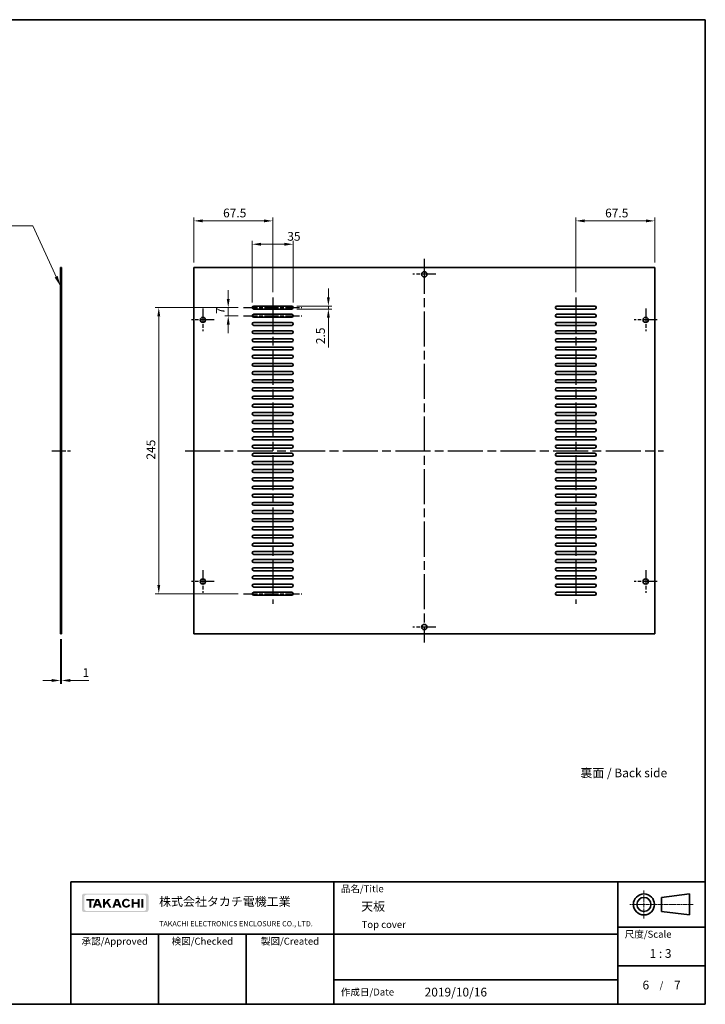
# Model space of a CAD drawing. Units: millimetres. Extents: x 72 to 10298, y -902 to 1606.
# Drawn here: x 8529 to 9116, y 40 to 883 of the extents above; entities that cross this region are included whole.
import ezdxf

# ---------------------------------------------------------------- set-up
doc = ezdxf.new("R2010")
doc.units = ezdxf.units.MM
doc.header["$LTSCALE"] = 5
for name, pattern in [('AM_ISO08W050', [18, 12, -1.5, 3, -1.5]), ('CHAIN', [0.35429999999999995, 0.2362, -0.0295, 0.0591, -0.0295]), ('DASHED', [0.2067, 0.1654, -0.0413])]:
    doc.linetypes.add(name, pattern=pattern)
doc.layers.get('Defpoints').update_dxf_attribs({"lineweight": 25})
for name, color, linetype, lineweight in [('AM_7', 4, 'AM_ISO08W050', 25), ('Border (ISO)', 7, 'Continuous', 35), ('Dimension (ISO)', 7, 'Continuous', 18), ('Dimension (ISO) @ 1', 7, 'Continuous', 18), ('Hatch (ISO)', 1, 'Continuous', 18), ('Hidden (ISO)', 7, 'DASHED', 18), ('Symbol (ISO)', 7, 'Continuous', 18), ('Title (ISO)', 7, 'Continuous', 35), ('Visible (ISO)', 7, 'Continuous', 35)]:
    doc.layers.add(name, color=color, linetype=linetype, lineweight=lineweight)
doc.styles.add('Note Text (TK)', font='txt')
doc.styles.add('文字スタイル67', font='arial.ttf')
doc.dimstyles.new('Default - Method 1b (TK)', dxfattribs={"dimscale": 5, "dimtxt": 2.5, "dimasz": 2.5, "dimexe": 1, "dimexo": 1.499999999999999, "dimgap": 1, "dimtad": 1, "dimtoh": 1, "dimrnd": 1e-08, "dimdsep": 46, "dimtxsty": 'Note Text (TK)', "dimcen": 0.09, "dimdle": 5, "dimclrd": 100, "dimclre": 100, "dimclrt": 7, "dimadec": 1, "dimazin": 1, "dimtfac": 1, "dimtmove": 0, "dimatfit": 3, "dimfxl": 1, "dimtolj": 1, "dimlwd": -1, "dimlwe": -1, "dimarcsym": 0})
doc.dimstyles.new('Default - Method 1b (TK)$7', dxfattribs={"dimscale": 3.5, "dimtxt": 2.5, "dimasz": 2.5, "dimexe": 1, "dimexo": 1.499999999999999, "dimgap": 1, "dimtad": 1, "dimtoh": 1, "dimrnd": 1e-08, "dimdsep": 46, "dimtxsty": 'Note Text (TK)', "dimcen": 0.09, "dimdle": 5, "dimclrd": 100, "dimclre": 100, "dimclrt": 7, "dimadec": 1, "dimazin": 1, "dimtfac": 1, "dimtmove": 0, "dimatfit": 3, "dimfxl": 1, "dimtolj": 1, "dimlwd": -1, "dimlwe": -1, "dimarcsym": 0})

# ---------------------------------------------------------------- blocks, each defined once
blk = doc.blocks.new('図面枠 tk図枠')
at = {"layer": 'Border (ISO)'}
for p, q in [((14.49999999999999, 289), (405.4999999999999, 289)), ((14.49999999999999, 289), (14.50000000000001, 8.000000000000007)), ((405.4999999999999, 289), (405.4999999999999, 8.000000000000007)), ((14.50000000000001, 8.000000000000007), (405.4999999999999, 8.000000000000007))]:
    blk.add_line(p, q, dxfattribs=at)
blk = doc.blocks.new('表題欄 tk表題欄')
at = {"layer": 'Hatch (ISO)'}
h = blk.add_hatch(color=256, dxfattribs=at)
edge = h.paths.add_edge_path(flags=0)
edge.add_arc((95.57537688673352, 236.2990653650367), 0.5958259999999996, 269.9999999999897, 360)
edge.add_line((96.17120288673351, 236.2990653650368), (96.17120288673348, 239.7107813650365))
edge.add_arc((95.5753768867335, 239.7107813650366), 0.5958259999999996, 0, 90.0000000000068)
edge.add_line((95.57537688673342, 240.3066073650366), (79.13710888673356, 240.3066073650366))
edge.add_arc((79.13710888673353, 239.7107813650366), 0.5958259999999996, 89.99999999999744, 180)
edge.add_line((78.54128288673353, 239.7107813650365), (78.54128288673331, 236.2990653650368))
edge.add_arc((79.13710888673332, 236.2990653650365), 0.5958259999999996, 180, 270.0000000000231)
edge.add_line((79.13710888673356, 235.7032393650365), (95.57537688673342, 235.7032393650367))
edge = h.paths.add_edge_path()
edge.add_line((77.83935088673357, 239.9556413650366), (77.83935088673357, 236.0542053650368))
edge.add_arc((78.54128288673346, 236.0542053650367), 0.7019319999998935, 180, 270.0000000000087)
edge.add_line((78.54128288673357, 235.3522733650368), (96.17120288673352, 235.3522733650368))
edge.add_arc((96.17120288673351, 236.0542053650367), 0.7019319999998921, 270, 360)
edge.add_line((96.8731348867334, 236.0542053650368), (96.87313488673352, 239.9556413650366))
edge.add_arc((96.1712028867336, 239.9556413650367), 0.7019319999998921, 0, 90.00000000000873)
edge.add_line((96.17120288673348, 240.6575733650367), (78.54128288673357, 240.6575733650366))
edge.add_arc((78.54128288673357, 239.9556413650366), 0.7019319999999984, 90, 180)
for points in [[(79.07181288673355, 239.1476033650369), (79.07181288673355, 238.6578833650367), (79.92066088673353, 238.6578833650367), (79.92066088673353, 236.6581933650368), (80.50832488673353, 236.6581933650368), (80.50832488673353, 238.6578833650367), (81.35717288673355, 238.6578833650367), (81.35717288673355, 239.1476033650369)], [(85.68407849525303, 236.6581933650368), (84.9434673993943, 237.8918698287545), (84.41792288673358, 237.3246628822781), (84.41792288673358, 236.6581933650368), (83.89555488673355, 236.6581933650368), (83.89555488673355, 239.1476033650369), (84.41792288673358, 239.1476033650369), (84.41792288673358, 238.0993979968839), (85.38913556809511, 239.1476033650369), (86.10696490847272, 239.1476033650369), (85.31925422435492, 238.2974470774499), (86.30334488673353, 236.6581933650368)], [(92.09142939614459, 239.1476033650369), (92.09142939614459, 236.6581933650368), (92.60971639614465, 236.6581933650368), (92.60971639614465, 237.6580383650368), (93.76872039614462, 237.6580383650368), (93.76872039614462, 236.6581933650368), (94.28700739614459, 236.6581933650368), (94.28700739614459, 239.1476033650369), (93.76872039614462, 239.1476033650369), (93.76872039614462, 238.1477583650367), (92.60971639614465, 238.1477583650367), (92.60971639614465, 239.1476033650369)], [(94.84202339614467, 239.1476033650369), (94.84202339614467, 236.6581933650368), (95.36439139614473, 236.6581933650368), (95.36439139614473, 239.1476033650369)]]:
    blk.add_hatch(color=256, dxfattribs=at).paths.add_polyline_path(points)
h = blk.add_hatch(color=256, dxfattribs=at)
h.paths.add_polyline_path([(82.59020695886475, 237.7110913650368), (81.95242681460243, 237.7110913650368), (82.27131688673356, 238.5794973650367)], flags=0)
h.paths.add_polyline_path([(82.77903014574996, 237.1968853650368), (81.76360362771717, 237.1968853650368), (81.56578886050404, 236.6581933650368), (80.94907288673355, 236.6581933650368), (81.86321688673357, 239.1476033650369), (82.67941688673353, 239.1476033650369), (83.59356088673351, 236.6581933650368), (82.97684491296302, 236.6581933650368)])
h = blk.add_hatch(color=256, dxfattribs=at)
h.paths.add_polyline_path([(87.52707281460246, 237.7110913650368), (88.16485295886469, 237.7110913650368), (87.84596288673359, 238.5794973650367)], flags=0)
h.paths.add_polyline_path([(87.14043486050403, 236.6581933650368), (87.3382496277172, 237.1968853650368), (88.35367614574989, 237.1968853650368), (88.551490912963, 236.6581933650368), (89.16820688673343, 236.6581933650368), (88.25406288673352, 239.1476033650369), (87.43786288673356, 239.1476033650369), (86.52371888673358, 236.6581933650368)])
h = blk.add_hatch(color=256, dxfattribs=at)
edge = h.paths.add_edge_path()
edge.add_arc((90.52309888673334, 237.9028983650369), 1.273272000000011, 38.55054079078439, 336.5820184016556)
edge.add_line((91.69149139614446, 237.3968543650369), (91.17255542714857, 237.6216113977801))
edge.add_ellipse((90.52309888673352, 237.9028983650369), major_axis=(0, -0.7998759999999119), ratio=0.8673469387756529, start_angle=128.5505407907963, end_angle=426.582018401653, ccw=False)
edge.add_line((91.09381514418376, 238.3576891122095), (91.51887237036831, 238.6964075050431))
at = {"layer": 'Title (ISO)'}
for p, q in [((74.70882392282105, 244.052739026017), (255.7088239228211, 244.052739026017)), ((74.70882392282105, 209.052739026017), (74.70882392282105, 244.052739026017)), ((149.7088239228211, 244.052739026017), (149.7088239228211, 209.052739026017)), ((230.7088239228211, 244.052739026017), (230.7088239228211, 209.052739026017)), ((255.7088239228211, 244.052739026017), (255.7088239228211, 209.052739026017)), ((243.2088239228211, 239.552739026017), (251.2088239228211, 240.5527390260171)), ((243.2088239228211, 239.552739026017), (243.2088239228211, 235.552739026017)), ((251.2088239228211, 234.552739026017), (251.2088239228211, 240.5527390260171)), ((243.2088239228211, 235.552739026017), (251.2088239228211, 234.552739026017)), ((230.7088239228211, 231.052739026017), (255.7088239228211, 231.052739026017)), ((74.70882392282105, 229.052739026017), (230.7088239228211, 229.052739026017)), ((99.70882392282108, 229.052739026017), (99.70882392282108, 209.052739026017)), ((124.708823922821, 229.052739026017), (124.708823922821, 209.052739026017)), ((230.7088239228211, 220.052739026017), (255.7088239228211, 220.052739026017)), ((149.7088239228211, 216.052739026017), (230.7088239228211, 216.052739026017)), ((255.7088239228211, 209.052739026017), (74.70882392282105, 209.052739026017))]:
    blk.add_line(p, q, dxfattribs=at)
at = {"layer": 'Title (ISO)', "color": 4, "linetype": 'CHAIN', "lineweight": 18}
for p, q in [((238.2088239228211, 241.552739026017), (238.2088239228211, 233.552739026017)), ((252.2088239228211, 237.552739026017), (234.2088239228211, 237.552739026017))]:
    blk.add_line(p, q, dxfattribs=at)
at = {"layer": 'Title (ISO)'}
for radius in [3, 2]:
    blk.add_circle((238.2088239228211, 237.552739026017), radius, dxfattribs=at)
at = {"layer": 'Title (ISO)', "color": 1, "char_height": 2.000000029802322, "line_spacing_factor": 1.5, "style": 'Note Text (TK)'}
for s, insert, attachment_point in [('\\fＭＳ Ｐゴシック|b0|i0;\\H2.0000;品名/Title', (151.708823922821, 242.052739026017), 4), ('\\fＭＳ Ｐゴシック|b0|i0;\\H2.0000;承認/Approved', (87.20882392282108, 227.052739026017), 5), ('\\fＭＳ Ｐゴシック|b0|i0;\\H2.0000;検図/Checked', (112.208823922821, 227.052739026017), 5), ('\\fＭＳ Ｐゴシック|b0|i0;\\H2.0000;製図/Created', (137.2088239228211, 227.052739026017), 5), ('\\fＭＳ Ｐゴシック|b0|i0;\\H2.0000;尺度/Scale', (232.7088239228211, 229.052739026017), 4), ('\\fＭＳ Ｐゴシック|b0|i0;\\H2.0000;作成日/Date', (151.708823922821, 212.552739026017), 4)]:
    blk.add_mtext(s, dxfattribs=dict(at, insert=insert, attachment_point=attachment_point))
at = {"layer": 'Title (ISO)', "color": 7, "line_spacing_factor": 1.5, "style": 'Note Text (TK)'}
for s, insert, char_height, attachment_point in [('株式会社タカチ電機工業', (99.87313488673345, 238.052739026017), 2.5, 4), ('\\fArial|b0|i0;\\H1.4986;TAKACHI ELECTRONICS ENCLOSURE CO., LTD.', (99.87313488673342, 232.052739026017), 1.49859994649887, 4), ('\\fＭＳ Ｐゴシック|b0|i0;\\H2.0000;/', (243.2088239228211, 214.552739026017), 2.000000029802322, 5)]:
    blk.add_mtext(s, dxfattribs=dict(at, insert=insert, char_height=char_height, attachment_point=attachment_point))
at = {"layer": 'Title (ISO)', "color": 7}
for tag, p, height, style in [('<品名>_001', (157.4673466500938, 235.7814322078352), 2.5, 'Note Text (TK)'), ('<Title>_001', (157.4878143697324, 230.5520568828656), 2.000000029802322, '文字スタイル67'), ('<尺度>_001', (239.8139375591847, 222.3098412987444), 2.5, 'Note Text (TK)'), ('作成日_001', (175.617914831912, 211.2814322078352), 2.5, 'Note Text (TK)'), ('<ページ_No.>_001', (237.9488807410029, 213.302739026017), 2.5, 'Note Text (TK)'), ('<総ページ数>_001', (246.7926307410029, 213.302739026017), 2.5, 'Note Text (TK)')]:
    blk.add_attdef(tag, p, '', height=height, dxfattribs=dict(at, style=style))
blk = doc.blocks.new('*D33')
at = {"layer": 'Defpoints', "color": 0}
for p in [(8563.53522903959, 357.2500000000003), (8564.53522903959, 357.2500000000003), (8564.53522903959, 317.2500000000002)]:
    blk.add_point(p, dxfattribs=at)
at = {"layer": 'Dimension (ISO)', "color": 100}
for p, q in [((8563.53522903959, 352.7500000000003), (8563.53522903959, 314.2500000000002)), ((8564.53522903959, 352.7500000000003), (8564.53522903959, 314.2500000000002)), ((8556.03522903959, 317.2500000000002), (8548.53522903959, 317.2500000000002)), ((8563.53522903959, 317.2500000000002), (8564.53522903959, 317.2500000000002)), ((8572.03522903959, 317.2500000000002), (8587.793751800516, 317.2500000000002))]:
    blk.add_line(p, q, dxfattribs=at)
for points in [[(8556.03522903959, 318.5000000000002), (8556.03522903959, 316.0000000000002), (8563.53522903959, 317.2500000000002)], [(8572.03522903959, 318.5000000000002), (8572.03522903959, 316.0000000000002), (8564.53522903959, 317.2500000000002)]]:
    blk.add_solid(points, dxfattribs=at)
at = {"layer": 'Dimension (ISO)', "color": 7, "insert": (8582.535229073243, 324.0000000000002), "char_height": 7.5, "attachment_point": 4, "style": 'Note Text (TK)'}
blk.add_mtext('\\A1;1', dxfattribs=at)
blk = doc.blocks.new('*D34')
at = {"layer": 'Defpoints', "color": 0}
for p in [(8745.221910688542, 710.7500000000002), (8677.721910688542, 670.7500000000001), (8745.221910688542, 645.25)]:
    blk.add_point(p, dxfattribs=at)
at = {"layer": 'Dimension (ISO)', "color": 100}
for p, q in [((8677.721910688542, 675.2500000000001), (8677.721910688542, 713.7500000000002)), ((8685.221910688542, 710.7500000000002), (8737.72191068854, 710.7500000000002)), ((8745.221910688542, 649.75), (8745.221910688542, 713.7500000000002))]:
    blk.add_line(p, q, dxfattribs=at)
for points in [[(8685.221910688542, 712.0000000000002), (8685.221910688542, 709.5000000000002), (8677.721910688542, 710.7500000000002)], [(8737.72191068854, 712.0000000000002), (8737.72191068854, 709.5000000000002), (8745.221910688542, 710.7500000000002)]]:
    blk.add_solid(points, dxfattribs=at)
at = {"layer": 'Dimension (ISO)', "color": 7, "insert": (8702.757422052178, 717.5000000000002), "char_height": 7.5, "attachment_point": 4, "style": 'Note Text (TK)'}
blk.add_mtext('\\A1;67.5', dxfattribs=at)
blk = doc.blocks.new('*D35')
at = {"layer": 'Defpoints', "color": 0}
for p in [(9004.721910688542, 710.7500000000002), (9072.221910688542, 670.75), (9004.721910688542, 645.25)]:
    blk.add_point(p, dxfattribs=at)
at = {"layer": 'Dimension (ISO)', "color": 100}
for p, q in [((9004.721910688542, 649.75), (9004.721910688542, 713.7500000000002)), ((9064.721910688542, 710.7500000000002), (9012.221910688542, 710.7500000000002)), ((9072.221910688542, 675.25), (9072.221910688542, 713.7500000000002))]:
    blk.add_line(p, q, dxfattribs=at)
for points in [[(9012.221910688542, 712.0000000000002), (9012.221910688542, 709.5000000000002), (9004.721910688542, 710.7500000000002)], [(9064.721910688542, 712.0000000000002), (9064.721910688542, 709.5000000000002), (9072.221910688542, 710.7500000000002)]]:
    blk.add_solid(points, dxfattribs=at)
at = {"layer": 'Dimension (ISO)', "color": 7, "insert": (9029.75742205218, 717.5000000000002), "char_height": 7.5, "attachment_point": 4, "style": 'Note Text (TK)'}
blk.add_mtext('\\A1;67.5', dxfattribs=at)
blk = doc.blocks.new('*D36')
at = {"layer": 'Defpoints', "color": 0}
for p in [(8762.721910688542, 690.7500000000002), (8727.721910688542, 636.5000000000001), (8762.721910688542, 636.5000000000001)]:
    blk.add_point(p, dxfattribs=at)
at = {"layer": 'Dimension (ISO)', "color": 100}
for p, q in [((8727.721910688542, 641.0000000000001), (8727.721910688542, 693.7500000000002)), ((8762.721910688542, 641.0000000000001), (8762.721910688542, 693.7500000000002)), ((8735.221910688542, 690.7500000000002), (8755.221910688542, 690.7500000000002))]:
    blk.add_line(p, q, dxfattribs=at)
for points in [[(8735.221910688542, 692.0000000000002), (8735.221910688542, 689.5000000000002), (8727.721910688542, 690.7500000000002)], [(8755.221910688542, 692.0000000000002), (8755.221910688542, 689.5000000000002), (8762.721910688542, 690.7500000000002)]]:
    blk.add_solid(points, dxfattribs=at)
at = {"layer": 'Dimension (ISO)', "color": 7, "insert": (8757.711497456485, 697.5000000000002), "char_height": 7.5, "attachment_point": 4, "style": 'Note Text (TK)'}
blk.add_mtext('\\A1;35', dxfattribs=at)
blk = doc.blocks.new('*D37')
at = {"layer": 'Defpoints', "color": 0}
for p in [(8720.22191068854, 636.5000000000001), (8647.721910688542, 391.5000000000001), (8720.22191068854, 391.5000000000001)]:
    blk.add_point(p, dxfattribs=at)
at = {"layer": 'Dimension (ISO)', "color": 100}
for p, q in [((8715.72191068854, 636.5000000000001), (8644.721910688542, 636.5000000000001)), ((8647.721910688542, 629), (8647.721910688542, 399.0000000000001)), ((8715.72191068854, 391.5000000000001), (8644.721910688542, 391.5000000000001))]:
    blk.add_line(p, q, dxfattribs=at)
for points in [[(8646.471910688542, 629), (8648.971910688542, 629), (8647.721910688542, 636.5000000000001)], [(8646.471910688542, 399.0000000000001), (8648.971910688542, 399.0000000000001), (8647.721910688542, 391.5000000000001)]]:
    blk.add_solid(points, dxfattribs=at)
at = {"layer": 'Dimension (ISO)', "color": 7, "insert": (8640.97191068854, 506.372159090909), "char_height": 7.5, "attachment_point": 4, "rotation": 90, "style": 'Note Text (TK)'}
blk.add_mtext('\\A1;245', dxfattribs=at)
blk = doc.blocks.new('*D38')
at = {"layer": 'Defpoints', "color": 0}
for p in [(8720.22191068854, 636.5000000000001), (8707.16713479474, 629.5000000000001), (8720.22191068854, 629.5000000000001)]:
    blk.add_point(p, dxfattribs=at)
at = {"layer": 'Dimension (ISO)', "color": 100}
for p, q in [((8707.16713479474, 644.0000000000001), (8707.16713479474, 651.5000000000001)), ((8715.72191068854, 636.5000000000001), (8704.16713479474, 636.5000000000001)), ((8707.16713479474, 636.5000000000001), (8707.16713479474, 629.5000000000001)), ((8715.72191068854, 629.5000000000001), (8704.16713479474, 629.5000000000001)), ((8707.16713479474, 622.0000000000001), (8707.16713479474, 614.5000000000001))]:
    blk.add_line(p, q, dxfattribs=at)
for points in [[(8705.91713479474, 644.0000000000001), (8708.41713479474, 644.0000000000001), (8707.16713479474, 636.5000000000001)], [(8705.91713479474, 622.0000000000001), (8708.41713479474, 622.0000000000001), (8707.16713479474, 629.5000000000001)]]:
    blk.add_solid(points, dxfattribs=at)
at = {"layer": 'Dimension (ISO)', "color": 7, "insert": (8700.417134794738, 630.9758522727287), "char_height": 7.5, "attachment_point": 4, "rotation": 90, "style": 'Note Text (TK)'}
blk.add_mtext('\\A1;7', dxfattribs=at)
blk = doc.blocks.new('*D25')
at = {"layer": 'Defpoints', "color": 0}
for p in [(8761.471910688542, 637.75), (8761.471910688542, 635.25), (8792.889198485453, 635.25)]:
    blk.add_point(p, dxfattribs=at)
at = {"layer": 'Dimension (ISO)', "color": 100}
for p, q in [((8792.889198485453, 645.25), (8792.889198485453, 652.7499999999999)), ((8765.97191068854, 637.75), (8795.889198485453, 637.75)), ((8765.97191068854, 635.25), (8795.889198485453, 635.25)), ((8792.889198485453, 637.75), (8792.889198485453, 635.25)), ((8792.889198485453, 627.7500000000001), (8792.889198485453, 602.2329543663856))]:
    blk.add_line(p, q, dxfattribs=at)
for points in [[(8791.639198485453, 645.25), (8794.139198485453, 645.25), (8792.889198485453, 637.75)], [(8791.639198485453, 627.7500000000001), (8794.139198485453, 627.7500000000001), (8792.889198485453, 635.25)]]:
    blk.add_solid(points, dxfattribs=at)
at = {"layer": 'Dimension (ISO)', "color": 7, "insert": (8786.139198485454, 605.2329543663869), "char_height": 7.5, "attachment_point": 4, "rotation": 90, "style": 'Note Text (TK)'}
blk.add_mtext('\\A1;2.5', dxfattribs=at)

msp = doc.modelspace()

# ---------------------------------------------------------------- linework, layer by layer
at = {"layer": 'AM_7', "ltscale": 0.5}
for p, q in [((8874.97191068854, 678.2500000000001), (8874.97191068854, 349.7500000000001)), ((8745.221910688542, 645.25), (8745.221910688542, 382.75)), ((9004.721910688542, 645.25), (9004.721910688542, 382.75)), ((8670.221910688542, 514), (9079.721910688542, 514))]:
    msp.add_line(p, q, dxfattribs=at)
at = {"layer": 'AM_7', "ltscale": 0.2}
for p, q in [((8884.721910688546, 665), (8865.221910688542, 665)), ((8685.471910688542, 635.7499999999999), (8685.471910688542, 616.2500000000001)), ((8720.22191068854, 636.5000000000001), (8770.221910688542, 636.5000000000001)), ((9064.471910688542, 635.7499999999998), (9064.471910688542, 616.2499999999998)), ((8695.221910688542, 626), (8675.721910688542, 626)), ((8720.22191068854, 629.5000000000001), (8770.221910688542, 629.5000000000001)), ((9074.221910688542, 625.9999999999998), (9054.721910688542, 625.9999999999998)), ((8556.03522903959, 514.0000000000002), (8572.03522903959, 514.0000000000002)), ((8685.471910688542, 411.7500000000001), (8685.471910688542, 392.2500000000002)), ((9064.471910688542, 411.75), (9064.471910688542, 392.2500000000001)), ((8695.221910688542, 402.0000000000001), (8675.721910688542, 402.0000000000001)), ((9074.221910688542, 402), (9054.721910688542, 402)), ((8720.22191068854, 391.5000000000001), (8770.221910688542, 391.5)), ((8884.721910688542, 363.0000000000001), (8865.221910688542, 363.0000000000001))]:
    msp.add_line(p, q, dxfattribs=at)
at = {"layer": 'Hidden (ISO)'}
for p, q in [((8563.535229039531, 667.25), (8564.535229039531, 667.25)), ((8563.535229039531, 662.7500000000001), (8564.535229039531, 662.7500000000001)), ((8563.535229039588, 628.2500000000001), (8564.535229039588, 628.2500000000001)), ((8563.535229039588, 623.7500000000002), (8564.535229039588, 623.7500000000002)), ((8563.535229039588, 404.2500000000002), (8564.535229039588, 404.2500000000002)), ((8563.535229039588, 399.7500000000003), (8564.535229039588, 399.7500000000003)), ((8563.535229039531, 365.2500000000002), (8564.535229039531, 365.2500000000002)), ((8563.535229039531, 360.7500000000002), (8564.535229039531, 360.7500000000002))]:
    msp.add_line(p, q, dxfattribs=at)
at = {"layer": 'Visible (ISO)'}
for p, q in [((8563.53522903959, 357.2500000000003), (8563.53522903959, 670.7500000000002)), ((8563.53522903959, 670.7500000000002), (8564.53522903959, 670.7500000000002)), ((8564.53522903959, 670.7500000000002), (8564.53522903959, 357.2500000000003)), ((8677.721910688542, 670.7500000000001), (8677.721910688542, 357.2500000000002)), ((9072.221910688546, 670.75), (8677.721910688542, 670.7500000000001)), ((9072.221910688542, 357.25), (9072.221910688546, 670.75)), ((8728.971910688544, 637.75), (8761.471910688546, 637.75)), ((8761.471910688546, 635.25), (8728.971910688544, 635.25)), ((8988.471910688542, 637.75), (9020.971910688544, 637.75)), ((9020.971910688544, 635.25), (8988.471910688542, 635.25)), ((8728.971910688544, 630.75), (8761.471910688546, 630.75)), ((8761.471910688546, 628.2499999999999), (8728.971910688544, 628.2499999999999)), ((8988.471910688542, 630.75), (9020.971910688544, 630.75)), ((9020.971910688544, 628.2499999999999), (8988.471910688542, 628.2499999999999)), ((8728.971910688544, 623.7500000000001), (8761.471910688546, 623.7500000000001)), ((8761.471910688546, 621.2500000000001), (8728.971910688544, 621.2500000000001)), ((8728.971910688544, 616.75), (8761.471910688546, 616.75)), ((8988.471910688542, 623.7499999999999), (9020.971910688544, 623.7499999999999)), ((9020.971910688544, 621.25), (8988.471910688542, 621.25)), ((8988.471910688542, 616.75), (9020.971910688544, 616.75)), ((8761.471910688546, 614.25), (8728.971910688544, 614.25)), ((8728.971910688544, 609.75), (8761.471910688546, 609.75)), ((8761.471910688546, 607.2499999999999), (8728.971910688544, 607.2499999999999)), ((9020.971910688544, 614.25), (8988.471910688542, 614.25)), ((8988.471910688542, 609.75), (9020.971910688544, 609.75)), ((9020.971910688544, 607.2499999999999), (8988.471910688542, 607.2499999999999)), ((8728.971910688544, 602.7499999999999), (8761.471910688546, 602.7500000000001)), ((8761.471910688546, 600.25), (8728.971910688544, 600.25)), ((8988.471910688542, 602.7499999999999), (9020.971910688544, 602.7499999999999)), ((9020.971910688544, 600.25), (8988.471910688542, 600.25)), ((8728.971910688544, 595.7500000000001), (8761.471910688546, 595.7500000000001)), ((8761.471910688546, 593.25), (8728.971910688544, 593.25)), ((8988.471910688542, 595.75), (9020.971910688544, 595.75)), ((9020.971910688544, 593.25), (8988.471910688542, 593.25)), ((8728.971910688544, 588.75), (8761.471910688546, 588.75)), ((8761.471910688546, 586.2500000000001), (8728.971910688544, 586.2500000000001)), ((8728.971910688544, 581.7499999999999), (8761.471910688546, 581.7499999999999)), ((8988.471910688542, 588.75), (9020.971910688542, 588.75)), ((9020.971910688542, 586.2499999999999), (8988.471910688542, 586.2499999999999)), ((8988.471910688542, 581.7499999999999), (9020.971910688542, 581.7499999999999)), ((8761.471910688546, 579.25), (8728.971910688544, 579.25)), ((8728.971910688544, 574.75), (8761.471910688546, 574.75)), ((9020.971910688542, 579.25), (8988.471910688542, 579.25)), ((8988.471910688542, 574.75), (9020.971910688542, 574.75)), ((8761.471910688546, 572.25), (8728.971910688542, 572.25)), ((8728.971910688542, 567.7500000000001), (8761.471910688546, 567.7500000000001)), ((8761.471910688546, 565.2500000000001), (8728.971910688542, 565.2500000000001)), ((9020.971910688542, 572.25), (8988.471910688542, 572.25)), ((8988.471910688542, 567.75), (9020.971910688542, 567.75)), ((9020.971910688542, 565.2499999999999), (8988.471910688542, 565.2499999999999)), ((8728.971910688542, 560.7499999999999), (8761.471910688546, 560.7499999999999)), ((8761.471910688546, 558.2500000000001), (8728.971910688542, 558.2500000000001)), ((8988.471910688542, 560.7499999999999), (9020.971910688542, 560.7499999999999)), ((9020.971910688542, 558.25), (8988.471910688542, 558.25)), ((8728.971910688542, 553.75), (8761.471910688546, 553.75)), ((8761.471910688546, 551.25), (8728.971910688542, 551.25)), ((8988.471910688542, 553.75), (9020.971910688542, 553.75)), ((9020.971910688542, 551.25), (8988.471910688542, 551.25)), ((8728.971910688542, 546.75), (8761.471910688546, 546.7500000000001)), ((8761.471910688546, 544.2499999999999), (8728.971910688542, 544.2499999999999)), ((8728.971910688542, 539.7499999999999), (8761.471910688546, 539.7499999999999)), ((8988.471910688542, 546.75), (9020.971910688542, 546.75)), ((9020.971910688542, 544.2499999999999), (8988.471910688542, 544.2499999999999)), ((8988.471910688542, 539.7499999999999), (9020.971910688542, 539.7499999999999)), ((8761.471910688546, 537.25), (8728.971910688542, 537.2500000000001)), ((8728.971910688542, 532.7499999999999), (8761.471910688546, 532.7499999999999)), ((9020.971910688542, 537.25), (8988.471910688542, 537.25)), ((8988.471910688542, 532.7499999999999), (9020.971910688542, 532.7499999999998)), ((8761.471910688546, 530.2500000000001), (8728.971910688542, 530.2500000000001)), ((8728.971910688542, 525.75), (8761.471910688546, 525.75)), ((8761.471910688546, 523.2499999999999), (8728.971910688542, 523.2499999999999)), ((9020.971910688542, 530.25), (8988.471910688542, 530.25)), ((8988.471910688542, 525.75), (9020.971910688542, 525.75)), ((9020.971910688542, 523.2499999999999), (8988.471910688542, 523.2499999999999)), ((8728.971910688542, 518.75), (8761.471910688546, 518.75)), ((8761.471910688546, 516.25), (8728.971910688542, 516.25)), ((8988.471910688542, 518.75), (9020.971910688542, 518.75)), ((9020.971910688542, 516.25), (8988.471910688542, 516.25)), ((8728.971910688542, 511.7500000000001), (8761.471910688546, 511.7500000000001)), ((8761.471910688546, 509.2500000000002), (8728.971910688542, 509.2500000000002)), ((8988.471910688542, 511.7499999999999), (9020.971910688542, 511.7499999999999)), ((9020.971910688542, 509.25), (8988.471910688542, 509.25)), ((8728.971910688542, 504.75), (8761.471910688546, 504.75)), ((8761.471910688546, 502.25), (8728.971910688542, 502.25)), ((8728.971910688542, 497.75), (8761.471910688546, 497.75)), ((8988.471910688542, 504.75), (9020.971910688542, 504.75)), ((9020.971910688542, 502.2499999999999), (8988.471910688542, 502.2499999999999)), ((8988.471910688542, 497.75), (9020.971910688542, 497.75)), ((8761.471910688546, 495.25), (8728.971910688542, 495.25)), ((8728.971910688542, 490.7500000000001), (8761.471910688546, 490.7500000000001)), ((9020.971910688542, 495.2499999999999), (8988.471910688542, 495.25)), ((8988.471910688542, 490.7499999999999), (9020.971910688542, 490.7499999999999)), ((8761.471910688546, 488.25), (8728.971910688542, 488.25)), ((8728.971910688542, 483.7500000000001), (8761.471910688546, 483.7500000000001)), ((8761.471910688546, 481.25), (8728.971910688542, 481.25)), ((9020.971910688542, 488.25), (8988.471910688542, 488.25)), ((8988.471910688542, 483.75), (9020.971910688542, 483.75)), ((9020.971910688542, 481.25), (8988.471910688542, 481.25)), ((8728.971910688542, 476.75), (8761.471910688546, 476.75)), ((8761.471910688546, 474.2500000000001), (8728.971910688542, 474.2500000000001)), ((8988.471910688542, 476.75), (9020.971910688542, 476.75)), ((9020.971910688542, 474.25), (8988.471910688542, 474.25)), ((8728.971910688542, 469.7500000000001), (8761.471910688546, 469.7500000000001)), ((8761.471910688546, 467.25), (8728.971910688542, 467.25)), ((8988.471910688542, 469.75), (9020.971910688542, 469.75)), ((9020.971910688542, 467.25), (8988.471910688542, 467.25)), ((8728.971910688542, 462.7500000000001), (8761.471910688546, 462.7500000000001)), ((8761.471910688546, 460.25), (8728.971910688542, 460.25)), ((8728.971910688542, 455.75), (8761.471910688546, 455.75)), ((8988.471910688542, 462.75), (9020.971910688542, 462.75)), ((9020.971910688542, 460.25), (8988.471910688542, 460.25)), ((8988.471910688542, 455.75), (9020.971910688542, 455.75)), ((8761.471910688546, 453.25), (8728.971910688542, 453.25)), ((8728.971910688542, 448.75), (8761.471910688546, 448.75)), ((9020.971910688542, 453.2499999999999), (8988.471910688542, 453.2499999999999)), ((8988.471910688542, 448.75), (9020.971910688542, 448.75)), ((8761.471910688546, 446.2500000000001), (8728.971910688542, 446.2500000000001)), ((8728.971910688542, 441.7500000000001), (8761.471910688546, 441.7500000000001)), ((8761.471910688546, 439.25), (8728.971910688542, 439.25)), ((9020.971910688542, 446.25), (8988.471910688542, 446.25)), ((8988.471910688542, 441.75), (9020.971910688542, 441.75)), ((9020.971910688542, 439.25), (8988.471910688542, 439.25)), ((8728.971910688542, 434.7500000000001), (8761.471910688542, 434.7500000000001)), ((8761.471910688542, 432.2500000000001), (8728.971910688542, 432.2500000000001)), ((8988.471910688542, 434.7500000000001), (9020.971910688542, 434.7500000000001)), ((9020.971910688542, 432.25), (8988.471910688542, 432.25)), ((8728.971910688542, 427.75), (8761.471910688542, 427.75)), ((8761.471910688542, 425.25), (8728.971910688542, 425.25)), ((8988.471910688542, 427.75), (9020.971910688542, 427.75)), ((9020.971910688542, 425.25), (8988.471910688542, 425.25)), ((8728.971910688542, 420.75), (8761.471910688542, 420.75)), ((8761.471910688542, 418.25), (8728.971910688542, 418.25)), ((8728.971910688542, 413.7500000000001), (8761.471910688542, 413.7500000000001)), ((8988.471910688542, 420.75), (9020.971910688542, 420.75)), ((9020.971910688542, 418.25), (8988.471910688542, 418.25)), ((8988.471910688542, 413.7500000000001), (9020.971910688542, 413.7500000000001)), ((8761.471910688542, 411.25), (8728.971910688542, 411.25)), ((8728.971910688542, 406.75), (8761.471910688542, 406.75)), ((9020.971910688542, 411.25), (8988.471910688542, 411.25)), ((8988.471910688542, 406.75), (9020.971910688542, 406.75)), ((8761.471910688542, 404.2500000000001), (8728.971910688542, 404.2500000000001)), ((8728.971910688542, 399.75), (8761.471910688542, 399.75)), ((8761.471910688542, 397.2500000000001), (8728.971910688542, 397.2500000000001)), ((9020.971910688542, 404.25), (8988.471910688542, 404.25)), ((8988.471910688542, 399.75), (9020.971910688542, 399.75)), ((9020.971910688542, 397.2500000000001), (8988.471910688542, 397.2500000000001)), ((8728.971910688542, 392.7500000000001), (8761.471910688542, 392.7500000000001)), ((8761.471910688542, 390.2500000000001), (8728.971910688542, 390.2500000000001)), ((8988.471910688542, 392.7500000000001), (9020.971910688542, 392.7500000000001)), ((9020.971910688542, 390.2500000000001), (8988.471910688542, 390.2500000000001)), ((8563.53522903959, 357.2500000000003), (8564.53522903959, 357.2500000000003)), ((8677.721910688542, 357.2500000000002), (9072.221910688542, 357.25))]:
    msp.add_line(p, q, dxfattribs=at)
for centre, radius in [((8874.97191068854, 665), 2.25), ((8685.471910688544, 626), 2.25), ((9064.471910688542, 625.9999999999998), 2.250000000000013), ((8685.471910688542, 402.0000000000001), 2.250000000000001), ((9064.471910688542, 402), 2.249999999999995), ((8874.97191068854, 363.0000000000001), 2.25)]:
    msp.add_circle(centre, radius, dxfattribs=at)
for centre, radius, start, end in [((8728.971910688544, 636.5000000000001), 1.250000000000017, 90, 270), ((8761.471910688546, 636.5000000000001), 1.25, 270, 90), ((8988.471910688542, 636.5), 1.249999999999982, 90, 270), ((9020.971910688544, 636.5), 1.249999999999982, 270, 90), ((8728.971910688544, 629.5000000000001), 1.250000000000017, 90, 270), ((8761.471910688546, 629.5000000000001), 1.25, 270, 90), ((8988.471910688542, 629.4999999999999), 1.249999999999982, 90, 270), ((9020.971910688544, 629.4999999999999), 1.249999999999982, 270, 90), ((8728.971910688544, 622.5), 1.250000000000017, 90, 270), ((8728.971910688544, 615.5), 1.25, 90, 270), ((8761.471910688546, 622.5), 1.25, 270, 90), ((8761.471910688546, 615.5), 1.25, 270, 90), ((8988.471910688542, 622.5), 1.249999999999982, 90, 270), ((8988.471910688542, 615.5), 1.25, 90, 270), ((9020.971910688544, 622.5), 1.249999999999982, 270, 90), ((9020.971910688544, 615.5), 1.249999999999982, 270, 90), ((8728.971910688544, 608.5), 1.25, 90, 270), ((8761.471910688546, 608.5), 1.25, 270, 90), ((8988.471910688542, 608.4999999999999), 1.25, 90, 270), ((9020.971910688544, 608.4999999999999), 1.249999999999982, 270, 90), ((8728.971910688544, 601.5000000000001), 1.250000000000017, 90, 270), ((8761.471910688546, 601.5000000000001), 1.25, 270, 90), ((8988.471910688542, 601.5), 1.249999999999982, 90, 270), ((9020.971910688544, 601.5), 1.249999999999982, 270, 90), ((8728.971910688544, 594.5000000000001), 1.250000000000026, 90, 270), ((8761.471910688546, 594.5), 1.25, 270, 90), ((8988.471910688542, 594.4999999999999), 1.249999999999973, 90, 270), ((9020.971910688544, 594.4999999999999), 1.249999999999982, 270, 90), ((8728.971910688542, 587.5), 1.250000000000008, 90, 270), ((8728.971910688542, 580.5000000000001), 1.250000000000008, 90, 270), ((8761.471910688546, 587.5), 1.25, 270, 90), ((8761.471910688546, 580.5000000000001), 1.25, 270, 90), ((8988.471910688542, 587.5), 1.24999999999999, 90, 270), ((8988.471910688542, 580.4999999999999), 1.24999999999999, 90, 270), ((9020.971910688542, 587.5), 1.249999999999982, 270, 90), ((9020.971910688542, 580.4999999999999), 1.249999999999982, 270, 90), ((8728.971910688542, 573.5), 1.250000000000008, 90, 270), ((8761.471910688546, 573.5), 1.25, 270, 90), ((8988.471910688542, 573.5), 1.24999999999999, 90, 270), ((9020.971910688542, 573.5), 1.249999999999982, 270, 90), ((8728.971910688542, 566.5), 1.250000000000008, 90, 270), ((8761.471910688546, 566.5), 1.25, 270, 90), ((8988.471910688542, 566.5), 1.24999999999999, 90, 270), ((9020.971910688542, 566.4999999999999), 1.249999999999982, 270, 90), ((8728.971910688542, 559.5000000000001), 1.250000000000008, 90, 270), ((8761.471910688546, 559.4999999999999), 1.25, 270, 90), ((8988.471910688542, 559.4999999999999), 1.24999999999999, 90, 270), ((9020.971910688542, 559.4999999999999), 1.249999999999982, 270, 90), ((8728.971910688542, 552.5000000000001), 1.250000000000008, 90, 270), ((8761.471910688546, 552.5000000000001), 1.25, 270, 90), ((8988.471910688542, 552.5), 1.24999999999999, 90, 270), ((9020.971910688542, 552.5), 1.249999999999982, 270, 90), ((8728.971910688542, 545.5), 1.250000000000008, 90, 270), ((8728.971910688542, 538.4999999999999), 1.250000000000008, 90, 270), ((8761.471910688546, 545.5), 1.25, 270, 90), ((8761.471910688546, 538.4999999999999), 1.25, 270, 90), ((8988.471910688542, 545.5), 1.24999999999999, 90, 270), ((8988.471910688542, 538.4999999999998), 1.24999999999999, 90, 270), ((9020.971910688542, 545.5), 1.249999999999982, 270, 90), ((9020.971910688542, 538.4999999999998), 1.249999999999982, 270, 90), ((8728.971910688542, 531.5000000000001), 1.250000000000008, 90, 270), ((8761.471910688546, 531.5), 1.25, 270, 90), ((8988.471910688542, 531.5), 1.24999999999999, 90, 270), ((9020.971910688542, 531.5), 1.249999999999982, 270, 90), ((8728.971910688542, 524.5), 1.250000000000008, 90, 270), ((8761.471910688546, 524.5), 1.25, 270, 90), ((8988.471910688542, 524.5), 1.24999999999999, 90, 270), ((9020.971910688542, 524.5), 1.249999999999982, 270, 90), ((8728.971910688542, 517.4999999999999), 1.250000000000008, 90, 270), ((8761.471910688546, 517.4999999999999), 1.25, 270, 90), ((8988.471910688542, 517.4999999999998), 1.24999999999999, 90, 270), ((9020.971910688542, 517.4999999999998), 1.249999999999982, 270, 90), ((8728.971910688542, 510.5), 1.250000000000008, 90, 270), ((8761.471910688546, 510.5), 1.25, 270, 90), ((8988.471910688542, 510.5), 1.24999999999999, 90, 270), ((9020.971910688542, 510.4999999999999), 1.249999999999982, 270, 90), ((8728.971910688542, 503.5000000000001), 1.250000000000008, 90, 270), ((8728.971910688542, 496.5000000000001), 1.250000000000008, 90, 270), ((8761.471910688546, 503.5000000000001), 1.25, 270, 90), ((8761.471910688546, 496.5000000000001), 1.25, 270, 90), ((8988.471910688542, 503.5000000000001), 1.24999999999999, 90, 270), ((8988.471910688542, 496.4999999999999), 1.24999999999999, 90, 270), ((9020.971910688542, 503.5000000000001), 1.249999999999982, 270, 90), ((9020.971910688542, 496.4999999999999), 1.249999999999982, 270, 90), ((8728.971910688542, 489.5000000000001), 1.250000000000008, 90, 270), ((8761.471910688546, 489.5000000000001), 1.25, 270, 90), ((8988.471910688542, 489.5), 1.24999999999999, 90, 270), ((9020.971910688542, 489.5), 1.249999999999982, 270, 90), ((8728.971910688542, 482.5000000000001), 1.250000000000008, 90, 270), ((8761.471910688546, 482.5000000000001), 1.25, 270, 90), ((8988.471910688542, 482.4999999999999), 1.24999999999999, 90, 270), ((9020.971910688542, 482.4999999999999), 1.249999999999982, 270, 90), ((8728.971910688542, 475.5000000000001), 1.250000000000008, 90, 270), ((8761.471910688546, 475.5000000000001), 1.25, 270, 90), ((8988.471910688542, 475.5), 1.24999999999999, 90, 270), ((9020.971910688542, 475.5), 1.249999999999982, 270, 90), ((8728.971910688542, 468.5000000000001), 1.250000000000008, 90, 270), ((8761.471910688546, 468.5000000000001), 1.25, 270, 90), ((8988.471910688542, 468.5), 1.24999999999999, 90, 270), ((9020.971910688542, 468.5), 1.249999999999982, 270, 90), ((8728.971910688542, 461.5000000000001), 1.250000000000008, 90, 270), ((8728.971910688542, 454.5), 1.250000000000008, 90, 270), ((8761.471910688546, 461.5000000000001), 1.25, 270, 90), ((8761.471910688546, 454.5), 1.25, 270, 90), ((8988.471910688542, 461.5000000000001), 1.24999999999999, 90, 270), ((8988.471910688542, 454.4999999999999), 1.24999999999999, 90, 270), ((9020.971910688542, 461.5000000000001), 1.249999999999982, 270, 90), ((9020.971910688542, 454.4999999999999), 1.249999999999982, 270, 90), ((8728.971910688542, 447.5000000000001), 1.250000000000008, 90, 270), ((8761.471910688546, 447.5), 1.25, 270, 90), ((8988.471910688542, 447.5), 1.24999999999999, 90, 270), ((9020.971910688542, 447.5), 1.249999999999982, 270, 90), ((8728.971910688542, 440.5000000000001), 1.250000000000008, 90, 270), ((8761.471910688546, 440.5000000000001), 1.25, 270, 90), ((8988.471910688542, 440.5), 1.24999999999999, 90, 270), ((9020.971910688542, 440.5), 1.249999999999982, 270, 90), ((8728.971910688542, 433.5), 1.25, 90, 270), ((8761.471910688542, 433.5), 1.25, 270, 90), ((8988.471910688542, 433.5), 1.25, 90, 270), ((9020.971910688542, 433.4999999999999), 1.249999999999982, 270, 90), ((8728.971910688542, 426.5000000000001), 1.250000000000017, 90, 270), ((8761.471910688542, 426.5), 1.25, 270, 90), ((8988.471910688542, 426.4999999999999), 1.249999999999982, 90, 270), ((9020.971910688542, 426.4999999999999), 1.249999999999982, 270, 90), ((8728.971910688542, 419.5000000000001), 1.250000000000017, 90, 270), ((8728.971910688542, 412.5), 1.250000000000017, 90, 270), ((8761.471910688542, 419.5), 1.25, 270, 90), ((8761.471910688542, 412.5), 1.25, 270, 90), ((8988.471910688542, 419.5), 1.249999999999982, 90, 270), ((8988.471910688542, 412.5), 1.249999999999982, 90, 270), ((9020.971910688542, 419.5), 1.249999999999982, 270, 90), ((9020.971910688542, 412.5), 1.249999999999982, 270, 90), ((8728.971910688542, 405.5000000000001), 1.250000000000017, 90, 270), ((8761.471910688542, 405.5), 1.25, 270, 90), ((8988.471910688542, 405.4999999999999), 1.249999999999982, 90, 270), ((9020.971910688542, 405.4999999999999), 1.249999999999982, 270, 90), ((8728.971910688542, 398.5000000000002), 1.250000000000017, 90, 270), ((8761.471910688542, 398.5000000000001), 1.25, 270, 90), ((8988.471910688542, 398.5000000000001), 1.249999999999982, 90, 270), ((9020.971910688542, 398.5000000000001), 1.249999999999982, 270, 90), ((8728.971910688542, 391.5000000000001), 1.250000000000017, 90, 270), ((8761.471910688542, 391.5000000000001), 1.25, 270, 90), ((8988.471910688542, 391.5), 1.249999999999982, 90, 270), ((9020.971910688542, 391.5), 1.249999999999982, 270, 90)]:
    msp.add_arc(centre, radius, start, end, dxfattribs=at)

# ---------------------------------------------------------------- block references
at = {"xscale": 3, "yscale": 3, "zscale": 3}
msp.add_blockref('図面枠 tk図枠', (7899, 16.00000000000001), dxfattribs=at)
ref = msp.add_blockref('表題欄 tk表題欄', (8348.373528231536, -587.158217078051), dxfattribs=dict(xscale=3, yscale=3, zscale=3))
ref.add_attrib('<品名>_001', '天板', (8820.946022727274, 120.0795454545455), dxfattribs={"layer": 'Title (ISO)', "color": 7, "height": 7.5, "style": 'Note Text (TK)'})
ref.add_attrib('<尺度>_001', '1 : 3', (9067.815340909092, 79.77130681818194), dxfattribs={"layer": 'Title (ISO)', "color": 7, "height": 7.5, "style": 'Note Text (TK)'})
ref.add_attrib('作成日_001', '2019/10/16', (8875.248579545454, 46.68607954545462), dxfattribs={"layer": 'Title (ISO)', "color": 7, "height": 7.5, "style": 'Note Text (TK)'})
ref.add_attrib('<Title>_001', 'Top cover', (8821.30354706392, 105.3328785488806), dxfattribs={"layer": 'Title (ISO)', "color": 7, "height": 6.000000089406967, "style": '文字スタイル67'})
ref.add_attrib('<ページ_No.>_001', '6', (9061.772727272726, 52.75000000000005), dxfattribs={"layer": 'Title (ISO)', "color": 7, "height": 7.5, "style": 'Note Text (TK)'})
ref.add_attrib('<総ページ数>_001', '7', (9088.751420454548, 52.75000000000005), dxfattribs={"layer": 'Title (ISO)', "color": 7, "height": 7.5, "style": 'Note Text (TK)'})

# ---------------------------------------------------------------- texts
at = {"layer": 'Symbol (ISO)', "color": 7, "insert": (9008.56753050633, 238.1161403143217), "char_height": 7.5, "width": 80.35087823867796, "attachment_point": 4, "line_spacing_factor": 1.5, "style": 'Note Text (TK)'}
msp.add_mtext('{\\fＭＳ Ｐゴシック|b0|i0;裏面 / Back side}', dxfattribs=at)

# ---------------------------------------------------------------- dimensions: what is measured, and where the dimension line sits
at = {"layer": 'Dimension (ISO) @ 1', "color": 100}
for base, p1, p2, angle, override, picture, middle in [((8745.221910688542, 710.7500000000002), (8677.721910688542, 670.7500000000001), (8745.221910688542, 645.25), 180, {"dimscale": 1, "dimtxt": 7.5, "dimasz": 7.5, "dimexe": 3, "dimexo": 4.499999999999999, "dimgap": 3, "dimtoh": 0, "dimcen": 0.27, "dimtix": 0, "dimtofl": 0, "dimtmove": 0, "dimatfit": 1}, '*D34', (8711.471910688542, 710.7500000000002)), ((8762.721910688542, 690.7500000000002), (8727.721910688542, 636.5000000000001), (8762.721910688542, 636.5000000000001), 180, {"dimscale": 1, "dimtxt": 7.5, "dimasz": 7.5, "dimexe": 3, "dimexo": 4.499999999999999, "dimgap": 3, "dimtoh": 0, "dimcen": 0.27, "dimtix": 0, "dimtofl": 0, "dimtmove": 0, "dimatfit": 1}, '*D36', (8762.612065638303, 690.7500000000002)), ((8707.16713479474, 629.5000000000001), (8720.22191068854, 636.5000000000001), (8720.22191068854, 629.5000000000001), 270, {"dimscale": 1, "dimtxt": 7.5, "dimasz": 7.5, "dimexe": 3, "dimexo": 4.499999999999999, "dimgap": 3, "dimtoh": 0, "dimdec": 2, "dimcen": 0.27, "dimtol": 0, "dimlim": 0, "dimtp": 0, "dimtm": 0, "dimtdec": 2, "dimtix": 0, "dimtofl": 1, "dimtmove": 0, "dimatfit": 1}, '*D38', (8707.16713479474, 633.0000000000015)), ((8792.889198485453, 635.25), (8761.471910688542, 637.75), (8761.471910688542, 635.25), 270, {"dimscale": 1, "dimtxt": 7.5, "dimasz": 7.5, "dimexe": 3, "dimexo": 4.499999999999999, "dimgap": 3, "dimtoh": 0, "dimdec": 2, "dimcen": 0.27, "dimtol": 0, "dimlim": 0, "dimtp": 0, "dimtm": 0, "dimtdec": 2, "dimtix": 0, "dimtofl": 1, "dimtmove": 0, "dimatfit": 1}, '*D25', (8792.889198485453, 611.2414770936596)), ((8647.721910688542, 391.5000000000001), (8720.22191068854, 636.5000000000001), (8720.22191068854, 391.5000000000001), 270, {"dimscale": 1, "dimtxt": 7.5, "dimasz": 7.5, "dimexe": 3, "dimexo": 4.499999999999999, "dimgap": 3, "dimtoh": 0, "dimcen": 0.27, "dimtix": 0, "dimtofl": 0, "dimtmove": 0, "dimatfit": 1}, '*D37', (8647.721910688542, 514))]:
    dim = msp.add_linear_dim(base=base, p1=p1, p2=p2, angle=angle, dimstyle='Default - Method 1b (TK)', override=override, dxfattribs=at)
    dim.commit()
    dim.dimension.update_dxf_attribs({"geometry": picture, "text_midpoint": middle, "dimtype": 128})
for base, p1, p2, override, picture, middle in [((9004.721910688542, 710.7500000000002), (9072.221910688542, 670.75), (9004.721910688542, 645.25), {"dimscale": 1, "dimtxt": 7.5, "dimasz": 7.5, "dimexe": 3, "dimexo": 4.499999999999999, "dimgap": 3, "dimtoh": 0, "dimcen": 0.27, "dimtix": 0, "dimtofl": 0, "dimtmove": 0, "dimatfit": 1}, '*D35', (9038.471910688544, 710.7500000000002)), ((8564.53522903959, 317.2500000000002), (8563.53522903959, 357.2500000000003), (8564.53522903959, 357.2500000000003), {"dimscale": 1, "dimtxt": 7.5, "dimasz": 7.5, "dimexe": 3, "dimexo": 4.499999999999999, "dimgap": 3, "dimtoh": 0, "dimcen": 0.27, "dimtix": 0, "dimtofl": 1, "dimtmove": 0, "dimatfit": 1}, '*D33', (8583.66449043688, 317.2500000000002))]:
    dim = msp.add_linear_dim(base=base, p1=p1, p2=p2, dimstyle='Default - Method 1b (TK)', override=override, dxfattribs=at)
    dim.commit()
    dim.dimension.update_dxf_attribs({"geometry": picture, "text_midpoint": middle, "dimtype": 128})

# ---------------------------------------------------------------- leaders
at = {"layer": 'Symbol (ISO)', "color": 100, "annotation_type": 0, "has_hookline": 1, "hookline_direction": 1, "text_width": 104.3607954545454}
msp.add_leader([(8563.53522903959, 654.9501722587052), (8540.011234067802, 706.6288897642337), (8531.261234067804, 706.6288897642337)], dimstyle='Default - Method 1b (TK)$7', override={"dimgap": 0, "dimtad": 1}, dxfattribs=at)

doc.saveas('drawing.dxf')
